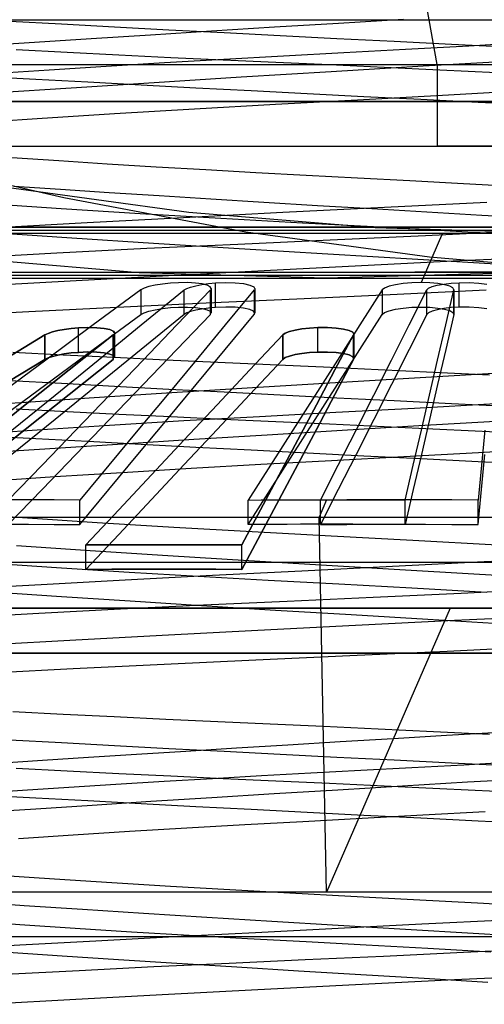
# Model space of a CAD drawing. Units: millimetres. Extents: x -101 to 105, y -15 to 60.
# Drawn here: x 25 to 27, y 25 to 29 of the extents above; entities that cross this region are included whole.
import ezdxf

# ---------------------------------------------------------------- set-up
doc = ezdxf.new("R2010")
doc.units = ezdxf.units.MM
doc.layers.add('MAIN-1', color=7, linetype='Continuous')
doc.layers.add('MAIN-2', color=7, linetype='Continuous')

msp = doc.modelspace()

# ---------------------------------------------------------------- linework, layer by layer
at = {"layer": 'MAIN-1'}
for p, q in [((21.9919, 26.5037), (26.6192, 26.5037)), ((26.6192, 26.5037), (32.17, 26.5037))]:
    msp.add_line(p, q, dxfattribs=at)
at = {"layer": 'MAIN-2'}
for p, q in [((26.565, 28.773), (26.472, 29.2982)), ((22.8419, 28.9604), (27.0919, 28.9604)), ((24.7813, 28.9545), (24.9971, 28.9427)), ((24.9971, 28.9427), (25.2187, 28.9307)), ((25.8858, 28.9302), (26.1535, 28.9465)), ((26.1535, 28.9465), (26.425, 28.9627)), ((25.1213, 28.8821), (25.3681, 28.8979)), ((25.2187, 28.9307), (25.4452, 28.9187)), ((25.3681, 28.8979), (25.6234, 28.914)), ((25.4452, 28.9187), (25.6759, 28.9066)), ((25.6234, 28.914), (25.8858, 28.9302)), ((25.6759, 28.9066), (25.91, 28.8944)), ((24.6587, 28.8516), (24.8844, 28.8667)), ((24.8844, 28.8667), (25.1213, 28.8821)), ((25.91, 28.8944), (26.1468, 28.8823)), ((26.1468, 28.8823), (26.3853, 28.8703)), ((26.3853, 28.8703), (26.6247, 28.8584)), ((26.6247, 28.8584), (26.8641, 28.8467)), ((26.6979, 28.8516), (26.9669, 28.8667)), ((25.0207, 28.8233), (24.808, 28.8345)), ((25.2362, 28.8125), (25.0207, 28.8233)), ((25.9237, 28.8099), (26.1751, 28.8232)), ((26.1751, 28.8232), (26.4335, 28.8371)), ((26.4335, 28.8371), (26.6979, 28.8516)), ((22.8419, 28.773), (27.6189, 28.773)), ((25.184, 28.767), (25.4275, 28.7819)), ((25.4536, 28.8019), (25.2362, 28.8125)), ((25.4275, 28.7819), (25.6746, 28.7962)), ((25.6721, 28.7918), (25.4536, 28.8019)), ((25.8918, 28.7818), (25.6721, 28.7918)), ((25.6746, 28.7962), (25.9237, 28.8099)), ((26.116, 28.7716), (25.8918, 28.7818)), ((26.5063, 28.7673), (26.893, 28.79)), ((26.565, 28.773), (26.565, 28.4318)), ((26.565, 28.773), (31.3419, 28.773)), ((24.7144, 28.7361), (24.9457, 28.7517)), ((24.9457, 28.7517), (25.184, 28.767)), ((25.7466, 28.7214), (26.1225, 28.7444)), ((26.3446, 28.7611), (26.116, 28.7716)), ((26.1225, 28.7444), (26.5063, 28.7673)), ((26.5771, 28.7502), (26.3446, 28.7611)), ((26.8128, 28.7391), (26.5771, 28.7502)), ((24.8899, 28.7109), (24.6785, 28.7225)), ((25.1074, 28.6991), (24.8899, 28.7109)), ((25.0371, 28.6763), (25.3834, 28.6986)), ((25.3302, 28.6872), (25.1074, 28.6991)), ((25.3834, 28.6986), (25.7466, 28.7214)), ((24.7115, 28.6547), (25.0371, 28.6763)), ((25.5576, 28.6752), (25.3302, 28.6872)), ((25.7889, 28.6631), (25.5576, 28.6752)), ((26.0233, 28.651), (25.7889, 28.6631)), ((26.2598, 28.639), (26.0233, 28.651)), ((26.5876, 28.6454), (26.9521, 28.6657)), ((22.8419, 28.6192), (27.0919, 28.6192)), ((27.0919, 28.6192), (22.8419, 28.6192)), ((25.5518, 28.5889), (25.8901, 28.6079)), ((25.8901, 28.6079), (26.2328, 28.6261)), ((26.2328, 28.6261), (26.5876, 28.6454)), ((26.4978, 28.6271), (26.2598, 28.639)), ((26.7364, 28.6153), (26.4978, 28.6271)), ((26.9747, 28.6036), (26.7364, 28.6153)), ((24.8949, 28.548), (25.2187, 28.5689)), ((25.2187, 28.5689), (25.5518, 28.5889)), ((24.5847, 28.5264), (24.8949, 28.548)), ((22.8419, 28.4318), (26.565, 28.4318)), ((22.8747, 28.4318), (27.6189, 28.4318)), ((31.3091, 28.4318), (26.565, 28.4318)), ((25.0066, 28.2161), (24.2514, 28.3913)), ((24.9865, 28.3708), (24.7901, 28.3839)), ((25.1875, 28.358), (24.9865, 28.3708)), ((25.3921, 28.3455), (25.1875, 28.358)), ((25.5993, 28.3335), (25.3921, 28.3455)), ((25.8083, 28.3218), (25.5993, 28.3335)), ((26.0182, 28.3106), (25.8083, 28.3218)), ((26.2324, 28.2991), (26.0182, 28.3106)), ((26.4515, 28.2872), (26.2324, 28.2991)), ((26.6748, 28.2749), (26.4515, 28.2872)), ((25.529, 28.1561), (24.7571, 28.2614)), ((25.529, 28.1561), (24.7571, 28.2614)), ((24.9929, 28.2514), (24.7974, 28.2643)), ((25.1958, 28.2383), (24.9929, 28.2514)), ((25.4054, 28.2249), (25.1958, 28.2383)), ((26.9014, 28.2623), (26.6748, 28.2749)), ((25.767, 28.0739), (25.0066, 28.2161)), ((25.6209, 28.2113), (25.4054, 28.2249)), ((25.8413, 28.1976), (25.6209, 28.2113)), ((26.0656, 28.1839), (25.8413, 28.1976)), ((26.7724, 28.1977), (26.3449, 28.1764)), ((24.9954, 28.1704), (24.6782, 28.1919)), ((25.3248, 28.1497), (24.9954, 28.1704)), ((26.3071, 28.091), (25.529, 28.1561)), ((26.3071, 28.091), (25.529, 28.1561)), ((26.3449, 28.1764), (25.9211, 28.1549)), ((26.2929, 28.1703), (26.0656, 28.1839)), ((26.5222, 28.1567), (26.2929, 28.1703)), ((26.7523, 28.1432), (26.5222, 28.1567)), ((25.5059, 28.1333), (25.1039, 28.1119)), ((25.662, 28.1301), (25.3248, 28.1497)), ((25.9211, 28.1549), (25.5059, 28.1333)), ((26.0032, 28.1115), (25.662, 28.1301)), ((26.9822, 28.13), (26.7523, 28.1432)), ((22.0919, 28.0941), (27.0919, 28.0941)), ((27.0919, 28.0941), (22.0919, 28.0941)), ((22.1101, 28.0814), (27.0919, 28.0814)), ((25.1039, 28.1119), (24.7192, 28.091)), ((26.533, 27.9687), (25.767, 28.0739)), ((26.3543, 28.0926), (26.0032, 28.1115)), ((27.0919, 28.0687), (26.3071, 28.091)), ((27.0919, 28.0687), (26.3071, 28.091)), ((26.7173, 28.0725), (26.3543, 28.0926)), ((26.9258, 28.0776), (26.5172, 28.0584)), ((20.1637, 28.0687), (27.0919, 28.0687)), ((25.0406, 28.0485), (24.7194, 28.0698)), ((25.3817, 28.0265), (25.0406, 28.0485)), ((26.1189, 28.04), (25.7335, 28.0226)), ((26.5172, 28.0584), (26.1189, 28.04)), ((26.5883, 28.0687), (26.4987, 27.863)), ((27.0886, 28.0516), (26.7173, 28.0725)), ((25.353, 28.0047), (24.9774, 27.9858)), ((25.7335, 28.0226), (25.353, 28.0047)), ((25.739, 28.004), (25.3817, 28.0265)), ((26.1084, 27.9814), (25.739, 28.004)), ((25.3213, 27.9036), (24.5492, 27.9687)), ((24.9774, 27.9858), (24.6109, 27.9661)), ((26.4853, 27.9588), (26.1084, 27.9814)), ((26.2494, 27.934), (26.6606, 27.9546)), ((26.865, 27.9366), (26.4853, 27.9588)), ((27.3051, 27.9036), (26.533, 27.9687)), ((26.6606, 27.9546), (27.0718, 27.9747)), ((25.4443, 27.8924), (25.8425, 27.9132)), ((25.8425, 27.9132), (26.2494, 27.934)), ((19.7212, 27.8812), (26.1, 27.8812)), ((21.6588, 27.8812), (26.1, 27.8812)), ((21.6588, 27.8812), (27.0919, 27.8812)), ((22.0919, 27.9066), (26.472, 27.9066)), ((22.1101, 27.8939), (27.7096, 27.8939)), ((22.1305, 27.9066), (27.7119, 27.9066)), ((24.6894, 27.8517), (25.0586, 27.8719)), ((25.0586, 27.8719), (25.4443, 27.8924)), ((26.1, 27.8812), (25.3213, 27.9036)), ((26.8787, 27.9036), (26.1, 27.8812)), ((26.1, 27.8812), (33.4707, 27.8812)), ((32.0533, 27.9066), (26.472, 27.9066)), ((26.4742, 27.8939), (32.0738, 27.8939)), ((25.3286, 27.8321), (25.1299, 27.686)), ((25.342, 27.8392), (25.3286, 27.8321)), ((25.3286, 27.8321), (25.3286, 27.7299)), ((25.3296, 27.686), (25.5095, 27.8321)), ((25.362, 27.846), (25.342, 27.8392)), ((25.3879, 27.852), (25.362, 27.846)), ((25.4182, 27.857), (25.3879, 27.852)), ((25.4515, 27.8606), (25.4182, 27.857)), ((25.4861, 27.8626), (25.4515, 27.8606)), ((25.4784, 27.686), (25.619, 27.8321)), ((25.5228, 27.8629), (25.4861, 27.8626)), ((25.5095, 27.8321), (25.5202, 27.8385)), ((25.5095, 27.7299), (25.5095, 27.8321)), ((25.5202, 27.8385), (25.5363, 27.8445)), ((25.5563, 27.8611), (25.5228, 27.8629)), ((25.5363, 27.8445), (25.5573, 27.8501)), ((25.5844, 27.8574), (25.5563, 27.8611)), ((25.5573, 27.8501), (25.5823, 27.8549)), ((25.5823, 27.8549), (25.6103, 27.8587)), ((25.6055, 27.8521), (25.5844, 27.8574)), ((25.6183, 27.8455), (25.6055, 27.8521)), ((25.6103, 27.8587), (25.6403, 27.8614)), ((25.6221, 27.8381), (25.6183, 27.8455)), ((25.619, 27.7299), (25.619, 27.8321)), ((25.6222, 27.8386), (25.6222, 27.7364)), ((25.6403, 27.8614), (25.6826, 27.863)), ((25.6403, 27.7592), (25.6403, 27.8614)), ((25.8019, 27.8321), (25.6805, 27.686)), ((25.6826, 27.863), (25.7226, 27.862)), ((25.7226, 27.862), (25.7571, 27.8585)), ((25.7571, 27.8585), (25.7833, 27.8528)), ((25.7833, 27.8528), (25.7994, 27.8454)), ((25.7994, 27.8454), (25.8042, 27.837)), ((25.8019, 27.8321), (25.8019, 27.7299)), ((25.8042, 27.8377), (25.8042, 27.7355)), ((26.3362, 27.8321), (26.2428, 27.686)), ((26.346, 27.84), (26.3362, 27.8321)), ((26.3362, 27.8321), (26.3362, 27.7299)), ((26.3646, 27.8474), (26.346, 27.84)), ((26.3909, 27.8538), (26.3646, 27.8474)), ((26.3693, 27.8137), (26.7705, 27.8325)), ((26.4235, 27.8588), (26.3909, 27.8538)), ((26.4603, 27.8619), (26.4235, 27.8588)), ((26.4484, 27.686), (26.5223, 27.8321)), ((26.4987, 27.863), (26.4603, 27.8619)), ((26.5353, 27.862), (26.4987, 27.863)), ((26.5223, 27.8321), (26.5298, 27.8392)), ((26.5223, 27.7299), (26.5223, 27.8321)), ((26.5298, 27.8392), (26.5444, 27.846)), ((26.5687, 27.859), (26.5353, 27.862)), ((26.5444, 27.846), (26.5657, 27.852)), ((26.5657, 27.852), (26.5926, 27.857)), ((26.5967, 27.8543), (26.5687, 27.859)), ((26.5926, 27.857), (26.6237, 27.8606)), ((26.6177, 27.8482), (26.5967, 27.8543)), ((26.6009, 27.686), (26.6346, 27.8321)), ((26.6307, 27.8411), (26.6177, 27.8482)), ((26.6237, 27.8606), (26.6575, 27.8626)), ((26.6348, 27.8334), (26.6307, 27.8411)), ((26.6346, 27.7299), (26.6346, 27.8321)), ((26.6348, 27.8337), (26.6348, 27.7314)), ((26.6575, 27.8626), (26.6995, 27.8628)), ((26.6575, 27.7604), (26.6575, 27.8626)), ((26.6995, 27.8628), (26.7392, 27.8604)), ((26.7392, 27.8604), (26.7734, 27.8557)), ((25.6015, 27.7786), (25.9792, 27.7957)), ((25.9792, 27.7957), (26.3693, 27.8137)), ((24.86, 27.7419), (25.2278, 27.7607)), ((25.2278, 27.7607), (25.6015, 27.7786)), ((25.3621, 27.7438), (25.3879, 27.7498)), ((25.3879, 27.7498), (25.4183, 27.7547)), ((25.4183, 27.7547), (25.4515, 27.7583)), ((25.4515, 27.7583), (25.4861, 27.7604)), ((25.4861, 27.7604), (25.5228, 27.7606)), ((25.5228, 27.7606), (25.5563, 27.7588)), ((25.5573, 27.7478), (25.5363, 27.7423)), ((25.5563, 27.7588), (25.5844, 27.7551)), ((25.5822, 27.7526), (25.5573, 27.7478)), ((25.6103, 27.7565), (25.5822, 27.7526)), ((25.5844, 27.7551), (25.6055, 27.7498)), ((25.6055, 27.7498), (25.6183, 27.7432)), ((25.6403, 27.7592), (25.6103, 27.7565)), ((25.6826, 27.7607), (25.6403, 27.7592)), ((25.7226, 27.7597), (25.6826, 27.7607)), ((25.7571, 27.7562), (25.7226, 27.7597)), ((25.7833, 27.7505), (25.7571, 27.7562)), ((25.7993, 27.7432), (25.7833, 27.7505)), ((26.346, 27.7378), (26.3646, 27.7452)), ((26.3646, 27.7452), (26.3909, 27.7516)), ((26.3909, 27.7516), (26.4235, 27.7566)), ((26.4235, 27.7566), (26.4603, 27.7597)), ((26.4603, 27.7597), (26.4987, 27.7608)), ((26.4987, 27.7608), (26.5353, 27.7597)), ((26.5353, 27.7597), (26.5687, 27.7568)), ((26.5657, 27.7498), (26.5444, 27.7437)), ((26.5926, 27.7547), (26.5657, 27.7498)), ((26.5687, 27.7568), (26.5967, 27.752)), ((26.6237, 27.7583), (26.5926, 27.7547)), ((26.5967, 27.752), (26.6178, 27.7459)), ((26.6178, 27.7459), (26.6307, 27.7388)), ((26.6575, 27.7604), (26.6237, 27.7583)), ((26.6995, 27.7605), (26.6575, 27.7604)), ((26.7392, 27.7581), (26.6995, 27.7605)), ((26.7734, 27.7535), (26.7392, 27.7581)), ((24.502, 27.7223), (24.86, 27.7419)), ((25.1299, 27.5837), (25.3286, 27.7299)), ((25.3286, 27.7299), (25.342, 27.737)), ((25.5095, 27.7299), (25.3296, 27.5837)), ((25.342, 27.737), (25.3621, 27.7438)), ((25.619, 27.7299), (25.4784, 27.5837)), ((25.5202, 27.7362), (25.5095, 27.7299)), ((25.5363, 27.7423), (25.5202, 27.7362)), ((25.6183, 27.7432), (25.6221, 27.7358)), ((25.6805, 27.5837), (25.8019, 27.7299)), ((25.8042, 27.7348), (25.7993, 27.7432)), ((26.2428, 27.5837), (26.3362, 27.7299)), ((26.3362, 27.7299), (26.346, 27.7378)), ((26.5223, 27.7299), (26.4484, 27.5837)), ((26.5297, 27.737), (26.5223, 27.7299)), ((26.5444, 27.7437), (26.5297, 27.737)), ((26.6346, 27.7299), (26.6009, 27.5837)), ((26.6307, 27.7388), (26.6348, 27.7311)), ((25.1299, 27.686), (24.9312, 27.5398)), ((24.9822, 27.6627), (24.9593, 27.6571)), ((24.9593, 27.6571), (24.9822, 27.6627)), ((25.0086, 27.6675), (24.9822, 27.6627)), ((24.9822, 27.6627), (25.0087, 27.6675)), ((25.0377, 27.6713), (25.0086, 27.6675)), ((25.0087, 27.6675), (25.0377, 27.6713)), ((25.0681, 27.674), (25.0377, 27.6713)), ((25.0377, 27.6713), (25.0681, 27.674)), ((25.1074, 27.6755), (25.0681, 27.674)), ((25.0681, 27.674), (25.1074, 27.6755)), ((25.0681, 27.5718), (25.0681, 27.674)), ((25.144, 27.6748), (25.1074, 27.6755)), ((25.1074, 27.6755), (25.144, 27.6748)), ((25.1753, 27.6719), (25.144, 27.6748)), ((25.144, 27.6748), (25.1753, 27.6719)), ((25.1498, 27.5398), (25.3296, 27.686)), ((25.1989, 27.667), (25.1753, 27.6719)), ((25.1753, 27.6719), (25.1989, 27.667)), ((25.2134, 27.6605), (25.1989, 27.667)), ((25.1989, 27.667), (25.2135, 27.6605)), ((25.3377, 27.5398), (25.4784, 27.686)), ((25.6805, 27.686), (25.5591, 27.5398)), ((25.972, 27.6646), (25.9483, 27.6586)), ((25.9483, 27.6586), (25.972, 27.6646)), ((26.0007, 27.6696), (25.972, 27.6646)), ((25.972, 27.6646), (26.0007, 27.6696)), ((26.0331, 27.6732), (26.0007, 27.6696)), ((26.0007, 27.6696), (26.0331, 27.6732)), ((26.0674, 27.6752), (26.0331, 27.6732)), ((26.0331, 27.6732), (26.0674, 27.6752)), ((26.1071, 27.6754), (26.0674, 27.6752)), ((26.0674, 27.6752), (26.107, 27.6754)), ((26.0674, 27.5729), (26.0674, 27.6752)), ((26.107, 27.6754), (26.1438, 27.6733)), ((26.1438, 27.6733), (26.1071, 27.6754)), ((26.175, 27.6691), (26.1438, 27.6733)), ((26.1438, 27.6733), (26.175, 27.6691)), ((26.2428, 27.686), (26.1494, 27.5398)), ((26.1986, 27.6631), (26.175, 27.6691)), ((26.175, 27.6691), (26.1986, 27.6631)), ((26.213, 27.6558), (26.1986, 27.6631)), ((26.1986, 27.6631), (26.213, 27.6558)), ((26.3744, 27.5398), (26.4484, 27.686)), ((26.5671, 27.5398), (26.6009, 27.686)), ((24.9276, 27.6447), (24.6871, 27.4985)), ((24.6871, 27.4985), (24.9276, 27.6447)), ((24.9409, 27.651), (24.9276, 27.6447)), ((24.9276, 27.6447), (24.9409, 27.651)), ((24.9276, 27.5424), (24.9276, 27.6447)), ((24.9276, 27.6447), (24.9276, 27.5424)), ((24.9593, 27.6571), (24.9409, 27.651)), ((24.9409, 27.651), (24.9593, 27.6571)), ((25.0291, 27.4985), (25.2127, 27.6447)), ((25.2127, 27.6447), (25.0291, 27.4985)), ((25.2127, 27.5424), (25.2127, 27.6447)), ((25.2127, 27.6447), (25.2127, 27.5424)), ((25.2181, 27.6529), (25.2134, 27.6605)), ((25.2135, 27.6605), (25.2181, 27.6529)), ((25.2181, 27.6532), (25.2181, 27.551)), ((25.2181, 27.6532), (25.2181, 27.551)), ((25.9204, 27.6447), (25.7835, 27.4985)), ((25.7835, 27.4985), (25.9204, 27.6447)), ((25.9309, 27.6518), (25.9204, 27.6447)), ((25.9204, 27.6447), (25.9309, 27.6518)), ((25.9204, 27.5424), (25.9204, 27.6447)), ((25.9204, 27.6447), (25.9204, 27.5424)), ((25.9483, 27.6586), (25.9309, 27.6518)), ((25.9309, 27.6518), (25.9483, 27.6586)), ((26.1387, 27.4985), (26.2164, 27.6447)), ((26.2164, 27.6447), (26.1387, 27.4985)), ((26.2174, 27.6477), (26.213, 27.6558)), ((26.213, 27.6558), (26.2174, 27.6477)), ((26.2164, 27.5424), (26.2164, 27.6447)), ((26.2164, 27.6447), (26.2164, 27.5424)), ((26.2174, 27.6483), (26.2174, 27.5461)), ((26.2174, 27.6483), (26.2174, 27.5461)), ((24.9312, 27.4376), (25.1299, 27.5837)), ((25.3296, 27.5837), (25.1498, 27.4376)), ((25.4784, 27.5837), (25.3377, 27.4376)), ((25.5591, 27.4376), (25.6805, 27.5837)), ((26.1494, 27.4376), (26.2428, 27.5837)), ((26.4484, 27.5837), (26.3744, 27.4376)), ((26.6009, 27.5837), (26.5671, 27.4376)), ((24.9276, 27.5424), (24.6871, 27.3963)), ((24.6871, 27.3963), (24.9276, 27.5424)), ((24.9312, 27.5398), (24.7325, 27.3936)), ((24.7932, 27.573), (25.004, 27.562)), ((24.9409, 27.5488), (24.9276, 27.5424)), ((24.9276, 27.5424), (24.9409, 27.5488)), ((24.9593, 27.5549), (24.9409, 27.5488)), ((24.9409, 27.5488), (24.9593, 27.5549)), ((24.9822, 27.5604), (24.9593, 27.5549)), ((24.9593, 27.5549), (24.9822, 27.5604)), ((24.97, 27.3936), (25.1498, 27.5398)), ((25.0086, 27.5652), (24.9822, 27.5604)), ((24.9822, 27.5604), (25.0086, 27.5652)), ((25.004, 27.562), (25.2176, 27.5512)), ((25.0377, 27.5691), (25.0086, 27.5652)), ((25.0086, 27.5652), (25.0377, 27.5691)), ((25.0291, 27.3963), (25.2127, 27.5424)), ((25.2127, 27.5424), (25.0291, 27.3963)), ((25.0681, 27.5718), (25.0377, 27.5691)), ((25.0377, 27.5691), (25.0681, 27.5717)), ((25.0681, 27.5717), (25.1074, 27.5733)), ((25.1075, 27.5733), (25.0681, 27.5718)), ((25.1074, 27.5733), (25.144, 27.5726)), ((25.1441, 27.5726), (25.1075, 27.5733)), ((25.144, 27.5726), (25.1753, 27.5696)), ((25.1753, 27.5696), (25.1441, 27.5726)), ((25.1753, 27.5696), (25.1989, 27.5647)), ((25.1989, 27.5647), (25.1753, 27.5696)), ((25.1971, 27.3936), (25.3377, 27.5398)), ((25.1989, 27.5647), (25.2135, 27.5582)), ((25.2134, 27.5582), (25.1989, 27.5647)), ((25.2181, 27.5506), (25.2134, 27.5582)), ((25.2135, 27.5582), (25.2181, 27.5506)), ((25.2176, 27.5512), (25.433, 27.5408)), ((25.433, 27.5408), (25.6497, 27.5307)), ((25.5591, 27.5398), (25.4377, 27.3936)), ((25.9204, 27.5424), (25.7835, 27.3963)), ((25.7835, 27.3963), (25.9204, 27.5424)), ((25.9309, 27.5496), (25.9204, 27.5424)), ((25.9204, 27.5424), (25.9309, 27.5496)), ((25.9483, 27.5563), (25.9309, 27.5496)), ((25.9309, 27.5496), (25.9483, 27.5563)), ((25.9719, 27.5624), (25.9483, 27.5563)), ((25.9483, 27.5563), (25.972, 27.5624)), ((26.0007, 27.5673), (25.9719, 27.5624)), ((25.972, 27.5624), (26.0007, 27.5673)), ((26.0331, 27.5709), (26.0007, 27.5673)), ((26.0007, 27.5673), (26.0331, 27.5709)), ((26.0674, 27.5729), (26.0331, 27.5709)), ((26.0331, 27.5709), (26.0674, 27.5729)), ((26.1494, 27.5398), (26.056, 27.3936)), ((26.0674, 27.5729), (26.107, 27.5732)), ((26.107, 27.5732), (26.0674, 27.5729)), ((26.107, 27.5732), (26.1438, 27.5711)), ((26.1438, 27.5711), (26.107, 27.5732)), ((26.1387, 27.3963), (26.2164, 27.5424)), ((26.2164, 27.5424), (26.1387, 27.3963)), ((26.1438, 27.5711), (26.175, 27.5668)), ((26.175, 27.5668), (26.1438, 27.5711)), ((26.175, 27.5668), (26.1986, 27.5609)), ((26.1986, 27.5609), (26.175, 27.5668)), ((26.1986, 27.5609), (26.213, 27.5536)), ((26.213, 27.5536), (26.1986, 27.5609)), ((26.213, 27.5536), (26.2174, 27.5455)), ((26.2174, 27.5455), (26.213, 27.5536)), ((26.3005, 27.3936), (26.3744, 27.5398)), ((26.5333, 27.3936), (26.5671, 27.5398)), ((24.8456, 27.3524), (25.0291, 27.4985)), ((25.0291, 27.4985), (24.8456, 27.3524)), ((25.7835, 27.4985), (25.6466, 27.3524)), ((25.6466, 27.3524), (25.7835, 27.4985)), ((25.6497, 27.5307), (25.8679, 27.5209)), ((25.8679, 27.5209), (26.0909, 27.5107)), ((26.061, 27.3524), (26.1387, 27.4985)), ((26.1387, 27.4985), (26.061, 27.3524)), ((26.0909, 27.5107), (26.3184, 27.5001)), ((26.3184, 27.5001), (26.5497, 27.4893)), ((26.1408, 27.4457), (26.4941, 27.4668)), ((26.4941, 27.4668), (26.8499, 27.4876)), ((26.5497, 27.4893), (26.7842, 27.4782)), ((24.7325, 27.2914), (24.9312, 27.4376)), ((24.7813, 27.4545), (24.9971, 27.4427)), ((25.1498, 27.4376), (24.97, 27.2914)), ((24.9971, 27.4427), (25.2187, 27.4307)), ((25.3377, 27.4376), (25.1971, 27.2914)), ((25.2187, 27.4307), (25.4452, 27.4187)), ((25.4377, 27.2914), (25.5591, 27.4376)), ((25.4452, 27.4187), (25.6759, 27.4066)), ((25.4572, 27.4036), (25.794, 27.4246)), ((25.794, 27.4246), (26.1408, 27.4457)), ((26.056, 27.2914), (26.1494, 27.4376)), ((26.3744, 27.4376), (26.3005, 27.2914)), ((26.5671, 27.4376), (26.5333, 27.2914)), ((24.7902, 27.2475), (24.97, 27.3936)), ((24.8275, 27.3629), (25.134, 27.3829)), ((24.8456, 27.2501), (25.0291, 27.3963)), ((25.0291, 27.3963), (24.8456, 27.2501)), ((25.0564, 27.2475), (25.1971, 27.3936)), ((25.134, 27.3829), (25.4572, 27.4036)), ((25.4377, 27.3936), (25.3163, 27.2475)), ((25.7835, 27.3963), (25.6466, 27.2501)), ((25.6466, 27.2501), (25.7835, 27.3963)), ((25.6759, 27.4066), (25.91, 27.3944)), ((25.91, 27.3944), (26.1468, 27.3823)), ((26.056, 27.3936), (25.9625, 27.2475)), ((26.061, 27.2501), (26.1387, 27.3963)), ((26.1387, 27.3963), (26.061, 27.2501)), ((26.1468, 27.3823), (26.3853, 27.3703)), ((26.2266, 27.2475), (26.3005, 27.3936)), ((26.4996, 27.2475), (26.5333, 27.3936)), ((24.5402, 27.3436), (24.8275, 27.3629)), ((24.6621, 27.2062), (24.8456, 27.3524)), ((24.8456, 27.3524), (24.6621, 27.2062)), ((25.0207, 27.3233), (24.808, 27.3345)), ((25.6466, 27.3524), (25.5097, 27.2062)), ((25.5097, 27.2062), (25.6466, 27.3524)), ((25.9832, 27.2062), (26.061, 27.3524)), ((26.061, 27.3524), (25.9832, 27.2062)), ((26.1424, 27.3215), (26.4711, 27.3392)), ((26.3853, 27.3703), (26.6247, 27.3584)), ((26.4711, 27.3392), (26.8091, 27.3578)), ((26.6247, 27.3584), (26.8641, 27.3467)), ((25.2362, 27.3125), (25.0207, 27.3233)), ((25.4536, 27.3019), (25.2362, 27.3125)), ((25.6721, 27.2918), (25.4536, 27.3019)), ((25.5081, 27.2866), (25.8237, 27.3045)), ((25.8237, 27.3045), (26.1424, 27.3215)), ((24.97, 27.2914), (24.7902, 27.1452)), ((24.895, 27.2484), (25.1974, 27.2679)), ((25.1971, 27.2914), (25.0564, 27.1452)), ((25.1974, 27.2679), (25.5081, 27.2866)), ((25.3163, 27.1452), (25.4377, 27.2914)), ((25.8918, 27.2818), (25.6721, 27.2918)), ((26.116, 27.2716), (25.8918, 27.2818)), ((25.9625, 27.1452), (26.056, 27.2914)), ((26.3446, 27.2611), (26.116, 27.2716)), ((26.1693, 27.2472), (26.4883, 27.2663)), ((26.3005, 27.2914), (26.2266, 27.1452)), ((26.5771, 27.2502), (26.3446, 27.2611)), ((26.4883, 27.2663), (26.8095, 27.2851)), ((26.5333, 27.2914), (26.4996, 27.1452)), ((24.6044, 27.2283), (24.895, 27.2484)), ((24.6621, 27.104), (24.8456, 27.2501)), ((24.8456, 27.2501), (24.6621, 27.104)), ((24.8899, 27.2109), (24.6785, 27.2225)), ((25.1074, 27.1991), (24.8899, 27.2109)), ((24.9158, 27.1013), (25.0564, 27.2475)), ((25.3163, 27.2475), (25.195, 27.1013)), ((25.6466, 27.2501), (25.5097, 27.104)), ((25.5097, 27.104), (25.6466, 27.2501)), ((25.5491, 27.209), (25.8553, 27.2281)), ((25.8553, 27.2281), (26.1693, 27.2472)), ((25.9625, 27.2475), (25.8691, 27.1013)), ((25.9832, 27.104), (26.061, 27.2501)), ((26.061, 27.2501), (25.9832, 27.104)), ((26.1526, 27.1013), (26.2266, 27.2475)), ((26.4658, 27.1013), (26.4996, 27.2475)), ((26.8128, 27.2391), (26.5771, 27.2502)), ((26.7648, 27.2475), (26.7506, 27.1013)), ((24.7018, 27.1541), (24.9701, 27.1719)), ((24.9701, 27.1719), (25.2532, 27.1902)), ((25.3302, 27.1872), (25.1074, 27.1991)), ((25.2532, 27.1902), (25.5491, 27.209)), ((25.5576, 27.1752), (25.3302, 27.1872)), ((25.5097, 27.2062), (25.3728, 27.0601)), ((25.3728, 27.0601), (25.5097, 27.2062)), ((25.7889, 27.1631), (25.5576, 27.1752)), ((25.9055, 27.0601), (25.9832, 27.2062)), ((25.9832, 27.2062), (25.9055, 27.0601)), ((26.7376, 27.1537), (27.0546, 27.1715)), ((25.0564, 27.1452), (24.9158, 26.9991)), ((25.195, 26.9991), (25.3163, 27.1452)), ((26.0233, 27.151), (25.7889, 27.1631)), ((25.8691, 26.9991), (25.9625, 27.1452)), ((26.2598, 27.139), (26.0233, 27.151)), ((26.1241, 27.1203), (26.4267, 27.1366)), ((26.2266, 27.1452), (26.1526, 26.9991)), ((26.4978, 27.1271), (26.2598, 27.139)), ((26.4267, 27.1366), (26.7376, 27.1537)), ((26.4996, 27.1452), (26.4658, 26.9991)), ((26.7506, 26.9991), (26.7648, 27.1452)), ((24.7751, 26.9551), (24.9158, 27.1013)), ((25.195, 27.1013), (25.0736, 26.9551)), ((25.2499, 27.0708), (25.5379, 27.0881)), ((25.5097, 27.104), (25.3728, 26.9578)), ((25.3728, 26.9578), (25.5097, 27.104)), ((25.5379, 27.0881), (25.8299, 27.1046)), ((25.8691, 27.1013), (25.7757, 26.9551)), ((25.8299, 27.1046), (26.1241, 27.1203)), ((25.9055, 26.9578), (25.9832, 27.104)), ((25.9832, 27.104), (25.9055, 26.9578)), ((26.0787, 26.9551), (26.1526, 27.1013)), ((26.432, 26.9551), (26.4658, 27.1013)), ((26.7364, 27.1153), (26.4978, 27.1271)), ((26.9747, 27.1036), (26.7364, 27.1153)), ((26.7506, 27.1013), (26.7365, 26.9551)), ((24.6968, 27.0344), (24.9687, 27.0529)), ((24.9687, 27.0529), (25.2499, 27.0708)), ((25.3728, 27.0601), (25.2359, 26.9139)), ((25.2359, 26.9139), (25.3728, 27.0601)), ((25.8278, 26.9139), (25.9055, 27.0601)), ((25.9055, 27.0601), (25.8278, 26.9139)), ((24.9158, 26.9991), (24.7751, 26.8529)), ((25.0736, 26.8529), (25.195, 26.9991)), ((25.7757, 26.8529), (25.8691, 26.9991)), ((26.1526, 26.9991), (26.0787, 26.8529)), ((26.4658, 26.9991), (26.432, 26.8529)), ((26.7365, 26.8529), (26.7506, 26.9991)), ((24.8592, 26.9561), (24.7521, 26.9562)), ((24.9664, 26.9557), (24.8592, 26.9561)), ((25.0736, 26.9551), (24.9664, 26.9557)), ((25.0736, 26.8529), (25.0736, 26.9551)), ((25.3728, 26.9578), (25.2359, 26.8117)), ((25.2359, 26.8117), (25.3728, 26.9578)), ((25.7757, 26.9551), (25.8304, 26.9555)), ((25.7757, 26.8529), (25.7757, 26.9551)), ((25.8278, 26.8117), (25.9055, 26.9578)), ((25.9055, 26.9578), (25.8278, 26.8117)), ((25.8304, 26.9555), (25.8851, 26.9557)), ((25.8851, 26.9557), (25.9398, 26.956)), ((25.9398, 26.956), (25.9945, 26.9561)), ((25.9945, 26.9561), (26.0492, 26.9562)), ((26.0492, 26.9562), (26.1039, 26.9562)), ((26.1039, 26.9562), (26.0722, 26.8836)), ((26.1883, 26.9557), (26.0787, 26.9551)), ((26.0787, 26.8529), (26.0787, 26.9551)), ((26.1039, 26.9562), (26.1586, 26.9562)), ((26.1586, 26.9562), (26.2132, 26.9561)), ((26.298, 26.9561), (26.1883, 26.9557)), ((26.2132, 26.9561), (26.2679, 26.956)), ((26.2679, 26.956), (26.3226, 26.9557)), ((26.4076, 26.9562), (26.298, 26.9561)), ((26.3226, 26.9557), (26.3773, 26.9555)), ((26.3773, 26.9555), (26.432, 26.9551)), ((26.5172, 26.9561), (26.4076, 26.9562)), ((26.432, 26.8529), (26.432, 26.9551)), ((26.6269, 26.9557), (26.5172, 26.9561)), ((26.7365, 26.9551), (26.6269, 26.9557)), ((26.7365, 26.8529), (26.7365, 26.9551)), ((16.0919, 26.8836), (28.1116, 26.8836)), ((24.8342, 26.8809), (24.5361, 26.9018)), ((25.2359, 26.9139), (25.099, 26.7677)), ((25.099, 26.7677), (25.2359, 26.9139)), ((25.75, 26.7677), (25.8278, 26.9139)), ((25.8278, 26.9139), (25.75, 26.7677)), ((26.1031, 25.3187), (26.0722, 26.8836)), ((26.0722, 26.8836), (38.0919, 26.8836)), ((24.7521, 26.854), (24.8592, 26.8539)), ((25.1455, 26.8606), (24.8342, 26.8809)), ((24.8592, 26.8539), (24.9664, 26.8535)), ((24.9664, 26.8535), (25.0736, 26.8529)), ((25.4662, 26.8412), (25.1455, 26.8606)), ((25.7925, 26.8227), (25.4662, 26.8412)), ((25.8304, 26.8532), (25.7757, 26.8529)), ((25.8851, 26.8535), (25.8304, 26.8532)), ((25.9398, 26.8537), (25.8851, 26.8535)), ((25.9945, 26.8539), (25.9398, 26.8537)), ((26.0492, 26.854), (25.9945, 26.8539)), ((26.1039, 26.854), (26.0492, 26.854)), ((26.0787, 26.8529), (26.1883, 26.8535)), ((26.1586, 26.854), (26.1039, 26.854)), ((26.2132, 26.8539), (26.1586, 26.854)), ((26.1883, 26.8535), (26.298, 26.8539)), ((26.2679, 26.8537), (26.2132, 26.8539)), ((26.3226, 26.8535), (26.2679, 26.8537)), ((26.298, 26.8539), (26.4076, 26.854)), ((26.3773, 26.8532), (26.3226, 26.8535)), ((26.432, 26.8529), (26.3773, 26.8532)), ((26.4076, 26.854), (26.5172, 26.8539)), ((26.5172, 26.8539), (26.6269, 26.8535)), ((26.6269, 26.8535), (26.7365, 26.8529)), ((25.2359, 26.8117), (25.099, 26.6655)), ((25.099, 26.6655), (25.2359, 26.8117)), ((25.75, 26.6655), (25.8278, 26.8117)), ((25.8278, 26.8117), (25.75, 26.6655)), ((26.1226, 26.805), (25.7925, 26.8227)), ((26.4641, 26.7866), (26.1226, 26.805)), ((25.1168, 26.7434), (24.8096, 26.7635)), ((25.099, 26.7677), (25.2075, 26.7683)), ((25.2075, 26.7683), (25.099, 26.7677)), ((25.099, 26.6655), (25.099, 26.7677)), ((25.099, 26.6655), (25.099, 26.7677)), ((25.2075, 26.7683), (25.316, 26.7687)), ((25.316, 26.7687), (25.2075, 26.7683)), ((25.316, 26.7687), (25.4245, 26.7688)), ((25.4245, 26.7688), (25.316, 26.7687)), ((25.4245, 26.7688), (25.533, 26.7687)), ((25.533, 26.7687), (25.4245, 26.7688)), ((25.533, 26.7687), (25.6415, 26.7683)), ((25.6415, 26.7683), (25.533, 26.7687)), ((25.6415, 26.7683), (25.75, 26.7677)), ((25.75, 26.7677), (25.6415, 26.7683)), ((25.75, 26.6655), (25.75, 26.7677)), ((25.75, 26.6655), (25.75, 26.7677)), ((26.8156, 26.7671), (26.4641, 26.7866)), ((25.4408, 26.7226), (25.1168, 26.7434)), ((25.7785, 26.7015), (25.4408, 26.7226)), ((16.0919, 26.6962), (27.0919, 26.6962)), ((24.9973, 26.6703), (24.7244, 26.6887)), ((26.1264, 26.6803), (25.7785, 26.7015)), ((26.3795, 26.6782), (26.0002, 26.6589)), ((26.4807, 26.6591), (26.1264, 26.6803)), ((26.7616, 26.6972), (26.3795, 26.6782)), ((27.1429, 26.7158), (26.7616, 26.6972)), ((25.2793, 26.6525), (24.9973, 26.6703)), ((25.099, 26.6655), (25.2075, 26.6661)), ((25.2075, 26.6661), (25.099, 26.6655)), ((25.2075, 26.6661), (25.316, 26.6665)), ((25.316, 26.6665), (25.2075, 26.6661)), ((25.627, 26.6396), (25.2633, 26.6205)), ((25.5674, 26.6354), (25.2793, 26.6525)), ((25.316, 26.6665), (25.4245, 26.6666)), ((25.4245, 26.6666), (25.316, 26.6665)), ((25.4245, 26.6666), (25.533, 26.6665)), ((25.533, 26.6665), (25.4245, 26.6666)), ((25.533, 26.6665), (25.6415, 26.6661)), ((25.6415, 26.6661), (25.533, 26.6665)), ((25.8592, 26.6192), (25.5674, 26.6354)), ((26.0002, 26.6589), (25.627, 26.6396)), ((25.6415, 26.6661), (25.75, 26.6655)), ((25.75, 26.6655), (25.6415, 26.6661)), ((26.8376, 26.6383), (26.4807, 26.6591)), ((24.9121, 26.6015), (24.5763, 26.5831)), ((25.2633, 26.6205), (24.9121, 26.6015)), ((26.1547, 26.6034), (25.8592, 26.6192)), ((26.4599, 26.5868), (26.1547, 26.6034)), ((24.9972, 26.5514), (24.7259, 26.5694)), ((26.666, 26.5653), (26.2977, 26.5482)), ((26.7731, 26.5694), (26.4599, 26.5868)), ((27.0418, 26.5832), (26.666, 26.5653)), ((25.2832, 26.5328), (24.9972, 26.5514)), ((25.5903, 26.516), (25.2436, 26.4993)), ((25.5816, 26.5139), (25.2832, 26.5328)), ((25.89, 26.4947), (25.5816, 26.5139)), ((25.9394, 26.5319), (25.5903, 26.516)), ((26.2977, 26.5482), (25.9394, 26.5319)), ((39.0919, 26.5037), (20.0371, 26.5037)), ((27.5647, 26.5037), (22.0139, 26.5037)), ((24.902, 26.4818), (24.5686, 26.4637)), ((25.2436, 26.4993), (24.902, 26.4818)), ((26.2058, 26.4755), (25.89, 26.4947)), ((26.6192, 26.5037), (26.1031, 25.3187)), ((26.5261, 26.4564), (26.2058, 26.4755)), ((26.6374, 26.4534), (27.0503, 26.4737)), ((25.8166, 26.4119), (26.2247, 26.4328)), ((26.2247, 26.4328), (26.6374, 26.4534)), ((26.8481, 26.4376), (26.5261, 26.4564)), ((25.0313, 26.3704), (25.4174, 26.391)), ((25.4174, 26.391), (25.8166, 26.4119)), ((24.6619, 26.3502), (25.0313, 26.3704)), ((21.9919, 26.3163), (27.0919, 26.3163)), ((27.0919, 26.3163), (21.9919, 26.3163)), ((25.8087, 26.288), (26.2011, 26.3059)), ((26.2011, 26.3059), (26.6066, 26.3248)), ((26.6066, 26.3248), (27.0215, 26.3445)), ((25.0462, 26.2516), (25.4255, 26.2703)), ((25.4255, 26.2703), (25.8087, 26.288)), ((24.675, 26.2319), (25.0462, 26.2516)), ((24.7932, 26.073), (25.004, 26.062)), ((25.004, 26.062), (25.2176, 26.0512)), ((25.2176, 26.0512), (25.433, 26.0408)), ((25.433, 26.0408), (25.6497, 26.0307)), ((25.6497, 26.0307), (25.8679, 26.0209)), ((25.8679, 26.0209), (26.0909, 26.0107)), ((26.0909, 26.0107), (26.3184, 26.0001)), ((26.3184, 26.0001), (26.5497, 25.9893)), ((26.5497, 25.9893), (26.7842, 25.9782)), ((26.604, 25.9733), (26.827, 25.9863)), ((24.7813, 25.9545), (24.9971, 25.9427)), ((24.9971, 25.9427), (25.2187, 25.9307)), ((25.9422, 25.9337), (26.1607, 25.9469)), ((26.1607, 25.9469), (26.3816, 25.9601)), ((26.3816, 25.9601), (26.604, 25.9733)), ((25.2187, 25.9307), (25.4452, 25.9187)), ((25.3103, 25.8943), (25.5161, 25.9073)), ((25.4452, 25.9187), (25.6759, 25.9066)), ((25.5161, 25.9073), (25.727, 25.9204)), ((25.6759, 25.9066), (25.91, 25.8944)), ((25.727, 25.9204), (25.9422, 25.9337)), ((24.7311, 25.8565), (24.9171, 25.8688)), ((24.9171, 25.8688), (25.1104, 25.8814)), ((25.1104, 25.8814), (25.3103, 25.8943)), ((25.91, 25.8944), (26.1468, 25.8823)), ((26.1468, 25.8823), (26.3853, 25.8703)), ((26.3853, 25.8703), (26.6247, 25.8584)), ((26.6247, 25.8584), (26.8641, 25.8467)), ((26.6771, 25.8505), (26.8977, 25.8628)), ((25.0207, 25.8233), (24.808, 25.8345)), ((25.2362, 25.8125), (25.0207, 25.8233)), ((25.4536, 25.8019), (25.2362, 25.8125)), ((25.8323, 25.8049), (26.0375, 25.8159)), ((26.0375, 25.8159), (26.2463, 25.827)), ((26.2463, 25.827), (26.4597, 25.8386)), ((26.4597, 25.8386), (26.6771, 25.8505)), ((25.2245, 25.7696), (25.425, 25.7817)), ((25.425, 25.7817), (25.6279, 25.7935)), ((25.6721, 25.7918), (25.4536, 25.8019)), ((25.6279, 25.7935), (25.8323, 25.8049)), ((25.8918, 25.7818), (25.6721, 25.7918)), ((26.116, 25.7716), (25.8918, 25.7818)), ((26.3446, 25.7611), (26.116, 25.7716)), ((26.4208, 25.7623), (26.6926, 25.7783)), ((26.6926, 25.7783), (26.9648, 25.7941)), ((24.6469, 25.7313), (24.8346, 25.7443)), ((24.8346, 25.7443), (25.0274, 25.7571)), ((25.0274, 25.7571), (25.2245, 25.7696)), ((25.8848, 25.7299), (26.1509, 25.7461)), ((26.1509, 25.7461), (26.4208, 25.7623)), ((26.5771, 25.7502), (26.3446, 25.7611)), ((26.8128, 25.7391), (26.5771, 25.7502)), ((24.8899, 25.7109), (24.6785, 25.7225)), ((25.1074, 25.6991), (24.8899, 25.7109)), ((25.3302, 25.6872), (25.1074, 25.6991)), ((25.1252, 25.682), (25.3704, 25.6977)), ((25.3704, 25.6977), (25.6241, 25.7137)), ((25.6241, 25.7137), (25.8848, 25.7299)), ((24.6654, 25.6516), (24.8898, 25.6666)), ((24.8898, 25.6666), (25.1252, 25.682)), ((25.5576, 25.6752), (25.3302, 25.6872)), ((25.7889, 25.6631), (25.5576, 25.6752)), ((26.0233, 25.651), (25.7889, 25.6631)), ((26.2598, 25.639), (26.0233, 25.651)), ((26.506, 25.6409), (26.7651, 25.6552)), ((25.7618, 25.6008), (26.0052, 25.614)), ((26.0052, 25.614), (26.2523, 25.6272)), ((26.2523, 25.6272), (26.506, 25.6409)), ((26.4978, 25.6271), (26.2598, 25.639)), ((26.7364, 25.6153), (26.4978, 25.6271)), ((26.9747, 25.6036), (26.7364, 25.6153)), ((25.046, 25.5579), (25.2807, 25.5727)), ((25.2807, 25.5727), (25.5198, 25.587)), ((25.5198, 25.587), (25.7618, 25.6008)), ((24.8172, 25.5427), (25.046, 25.5579)), ((24.9673, 25.372), (24.7342, 25.3877)), ((25.2072, 25.3568), (24.9673, 25.372)), ((25.4521, 25.342), (25.2072, 25.3568)), ((25.7004, 25.3278), (25.4521, 25.342)), ((25.9504, 25.3142), (25.7004, 25.3278)), ((28.0807, 25.3187), (16.4251, 25.3187)), ((26.2045, 25.3006), (25.9504, 25.3142)), ((26.4659, 25.2865), (26.2045, 25.3006)), ((26.7331, 25.2717), (26.4659, 25.2865)), ((24.8413, 25.2614), (24.6096, 25.277)), ((25.0851, 25.2454), (24.8413, 25.2614)), ((25.3397, 25.229), (25.0851, 25.2454)), ((27.0047, 25.2564), (26.7331, 25.2717)), ((24.8232, 25.1819), (24.6002, 25.1975)), ((25.6035, 25.2124), (25.3397, 25.229)), ((25.875, 25.1956), (25.6035, 25.2124)), ((26.851, 25.2016), (26.5009, 25.1843)), ((25.0536, 25.1667), (24.8232, 25.1819)), ((25.2899, 25.1519), (25.0536, 25.1667)), ((26.1522, 25.1667), (25.8075, 25.149)), ((26.1522, 25.1787), (25.875, 25.1956)), ((26.5009, 25.1843), (26.1522, 25.1667)), ((26.4332, 25.1619), (26.1522, 25.1787)), ((26.7163, 25.1453), (26.4332, 25.1619)), ((27.0919, 25.1312), (16.4251, 25.1312)), ((39.0919, 25.1312), (21.2945, 25.1312)), ((25.1403, 25.1139), (24.8227, 25.0967)), ((25.4693, 25.1314), (25.1403, 25.1139)), ((25.5305, 25.1376), (25.2899, 25.1519)), ((25.8075, 25.149), (25.4693, 25.1314)), ((25.7738, 25.1238), (25.5305, 25.1376)), ((26.0186, 25.1107), (25.7738, 25.1238)), ((26.9993, 25.129), (26.7163, 25.1453)), ((24.8227, 25.0967), (24.5185, 25.0799)), ((26.2692, 25.0972), (26.0186, 25.1107)), ((26.5264, 25.0831), (26.2692, 25.0972)), ((26.7888, 25.0685), (26.5264, 25.0831)), ((27.0156, 25.0819), (26.6753, 25.0658)), ((24.9998, 25.0512), (24.7749, 25.0661)), ((25.2346, 25.0359), (24.9998, 25.0512)), ((25.4781, 25.0204), (25.2346, 25.0359)), ((26.0148, 25.0353), (25.6973, 25.021)), ((26.341, 25.0502), (26.0148, 25.0353)), ((26.6753, 25.0658), (26.341, 25.0502)), ((25.0703, 24.9906), (24.7638, 24.9745)), ((25.3823, 25.0061), (25.0703, 24.9906)), ((25.6973, 25.021), (25.3823, 25.0061)), ((25.729, 25.0047), (25.4781, 25.0204)), ((25.9858, 24.9888), (25.729, 25.0047)), ((26.2471, 24.973), (25.9858, 24.9888)), ((26.2251, 24.9328), (26.6378, 24.9535)), ((26.5112, 24.9573), (26.2471, 24.973)), ((26.7765, 24.9418), (26.5112, 24.9573)), ((26.6378, 24.9535), (27.0507, 24.9737)), ((25.4179, 24.8911), (25.8171, 24.9119)), ((25.8171, 24.9119), (26.2251, 24.9328)), ((24.6624, 24.8502), (25.0318, 24.8704)), ((25.0318, 24.8704), (25.4179, 24.8911))]:
    msp.add_line(p, q, dxfattribs=at)

doc.saveas('drawing.dxf')
